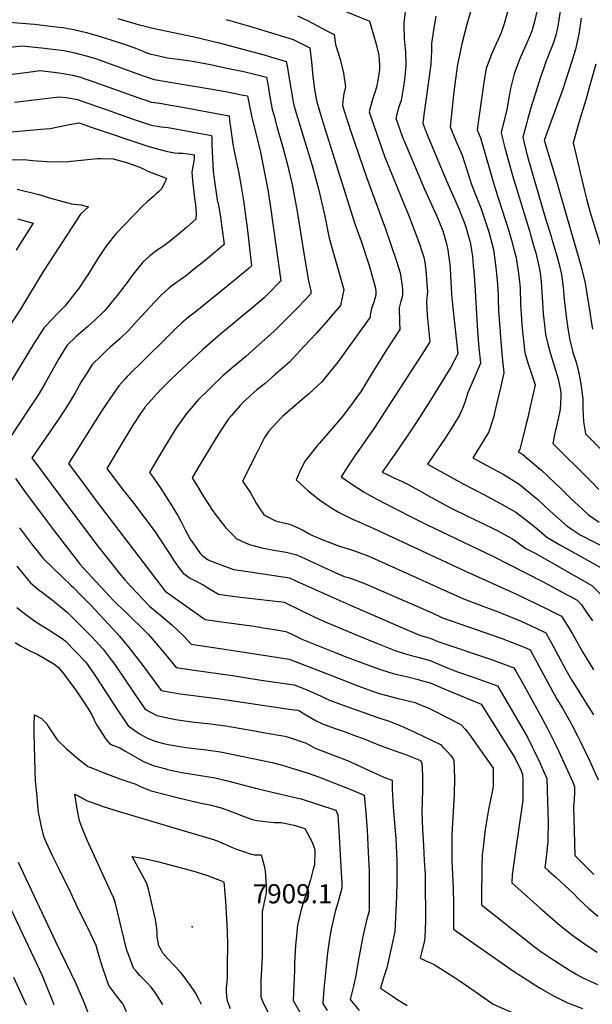
# Model space of a CAD drawing. Units: inches. Extents: x 2561941 to 2567677, y 1550737 to 1556125.
# Drawn here: x 2563077 to 2563594, y 1553953 to 1554842 of the extents above; entities that cross this region are included whole.
import ezdxf
from ezdxf.enums import TextEntityAlignment as Align

# ---------------------------------------------------------------- set-up
doc = ezdxf.new("R2010")
doc.units = ezdxf.units.IN
doc.header["$MEASUREMENT"] = 0
doc.layers.add('tile_2467_19_contour_10ft', color=93, linetype='Continuous')
doc.layers.add('tile_2467_19_spot_elev', color=241, linetype='Continuous')
doc.styles.add('Arial', font='arial.ttf')

msp = doc.modelspace()

# ---------------------------------------------------------------- linework, layer by layer
at = {"layer": 'tile_2467_19_contour_10ft'}
for points, elevation in [([(2563546.63, 1554860.54), (2563542.38, 1554841.72), (2563539.88, 1554832.73), (2563538.23, 1554828.31), (2563534.34, 1554819.1), (2563528.6, 1554806.32), (2563523.62, 1554793.4), (2563520.45, 1554779.96), (2563518.92, 1554771.78), (2563517.94, 1554766.4), (2563517.1, 1554760.67), (2563512.4, 1554741.72), (2563511.9, 1554739.63), (2563515.32, 1554726.58), (2563518.87, 1554713.5), (2563522.28, 1554701.58), (2563537.44, 1554651.6), (2563538.14, 1554649.27), (2563542.24, 1554635.48), (2563543.21, 1554631.6), (2563546.16, 1554619.66), (2563547.09, 1554613.56), (2563548.09, 1554605.48), (2563549.17, 1554591.61), (2563550.07, 1554576.77), (2563551.41, 1554563.9), (2563552.11, 1554558), (2563554.05, 1554549.27), (2563557.42, 1554537.44), (2563563.58, 1554517.9), (2563565.49, 1554507.58), (2563565.87, 1554505.28), (2563565.81, 1554502.5), (2563565.59, 1554496.49), (2563565.28, 1554490.25), (2563561.56, 1554473.7), (2563560.85, 1554470.55), (2563558.55, 1554459.79), (2563592.57, 1554425.81), (2563600.19, 1554418.19)], 7700), ([(2563519.62, 1554855.7), (2563514.82, 1554838.49), (2563512.03, 1554830.37), (2563509.09, 1554823.81), (2563503.29, 1554811.04), (2563498.44, 1554798.09), (2563496.22, 1554785.71), (2563495.88, 1554783.31), (2563494.15, 1554770.83), (2563490.42, 1554742.78), (2563493.41, 1554735.67), (2563506.38, 1554690.57), (2563518.88, 1554651.74), (2563521.47, 1554643.04), (2563523.78, 1554633.89), (2563525.46, 1554627.21), (2563527.59, 1554613.13), (2563528.76, 1554602.8), (2563529.03, 1554599.17), (2563529.58, 1554585.56), (2563530.28, 1554571.88), (2563530.75, 1554566.48), (2563533.43, 1554541.6), (2563536.3, 1554531.45), (2563539.55, 1554521.63), (2563542.71, 1554512.64), (2563539.4, 1554497.88), (2563538.84, 1554495.38), (2563535.95, 1554483.17), (2563534.54, 1554477.32), (2563532.36, 1554468.52), (2563528.84, 1554454.43), (2563527.43, 1554452.06), (2563529.66, 1554450.88), (2563531.6, 1554449.64), (2563545.84, 1554437.82), (2563548.5, 1554435.61), (2563560.94, 1554423.65), (2563565.15, 1554419.59), (2563575.62, 1554409.25), (2563581.8, 1554403.56), (2563591.04, 1554395.25), (2563600.66, 1554388.51)], 7710), ([(2563165.73, 1554843.4), (2563184.98, 1554837.51), (2563187.96, 1554836.8), (2563197.13, 1554834.64), (2563234.58, 1554826.68), (2563256.1, 1554821.55), (2563297.79, 1554810.46), (2563303.62, 1554808.79), (2563317.75, 1554804.58), (2563318.53, 1554800.59), (2563320.28, 1554790.92), (2563324.13, 1554767.89), (2563324.66, 1554765.16), (2563326.67, 1554757.84), (2563341.22, 1554710.47), (2563347.04, 1554689.42), (2563352.53, 1554664.78), (2563356.58, 1554644.83), (2563357.77, 1554640.88), (2563369.87, 1554598.69), (2563366.79, 1554584.26), (2563358.75, 1554574.87), (2563355.91, 1554571.62), (2563344.76, 1554559.07), (2563333.85, 1554547.24), (2563320.73, 1554533.03), (2563308.22, 1554522.08), (2563298.62, 1554513.9), (2563291.18, 1554507.95), (2563288.54, 1554505.64), (2563284.72, 1554502.21), (2563278.89, 1554496.8), (2563276.04, 1554493.95), (2563268.03, 1554484.6), (2563265.67, 1554481.79), (2563256.98, 1554468.63), (2563249.39, 1554456.38), (2563240.97, 1554442.38), (2563238.38, 1554437.99), (2563232.96, 1554428.8), (2563238.11, 1554419.78), (2563241.55, 1554414.1), (2563250.6, 1554400.01), (2563254.63, 1554394.62), (2563260.12, 1554387.53), (2563263.05, 1554383.91), (2563270.03, 1554376.51), (2563272.67, 1554373.78), (2563281.48, 1554369.7), (2563285.43, 1554368.08), (2563295.8, 1554365.52), (2563306.56, 1554363.5), (2563317.62, 1554361.67), (2563327.32, 1554359.22), (2563358.72, 1554344.63), (2563370.07, 1554339.74), (2563374.09, 1554338.58), (2563387.86, 1554333.62), (2563449.59, 1554306.69), (2563459.03, 1554302.18), (2563511.9, 1554283.8), (2563534.3, 1554275.32), (2563538.14, 1554273.51), (2563540.63, 1554268.99), (2563544.17, 1554262.4), (2563556.13, 1554239.93), (2563562.27, 1554228.87), (2563567.27, 1554220.61), (2563574.81, 1554207.58), (2563576.25, 1554205.04), (2563580.89, 1554195.89), (2563583.57, 1554190.49), (2563592, 1554172.82), (2563599.54, 1554156)], 7780), ([(2563328.07, 1554845.65), (2563337.12, 1554841.38), (2563355.06, 1554831.96), (2563361.02, 1554828.73), (2563362.32, 1554819.78), (2563364.77, 1554812.26), (2563366.77, 1554805.37), (2563369.55, 1554793.81), (2563371.28, 1554781.59), (2563369.83, 1554775.16), (2563368.97, 1554768.94), (2563368.69, 1554764.77), (2563369.83, 1554760.96), (2563376.45, 1554740.45), (2563390.29, 1554700.08), (2563407.45, 1554653.27), (2563417.51, 1554624.11), (2563420.75, 1554613.7), (2563422.58, 1554602.08), (2563422.94, 1554598.29), (2563422.88, 1554594.31), (2563422.62, 1554591.83), (2563421.43, 1554588.17), (2563419.7, 1554581.96), (2563420.14, 1554569.1), (2563420.55, 1554562.56), (2563415.35, 1554554.59), (2563408.37, 1554544.12), (2563400.46, 1554531.65), (2563392.78, 1554518.78), (2563385.37, 1554506.8), (2563375.76, 1554493.54), (2563368.32, 1554483.75), (2563347.71, 1554460.05), (2563345.45, 1554457.33), (2563334.82, 1554443.88), (2563330.67, 1554435.83), (2563326.88, 1554426.8), (2563337.49, 1554417.05), (2563340.72, 1554414.45), (2563347.83, 1554408.85), (2563353.57, 1554404.86), (2563359.14, 1554401.39), (2563364.91, 1554397.81), (2563377.54, 1554391.27), (2563383.3, 1554388.98), (2563396.9, 1554383.07), (2563479.64, 1554344.38), (2563525.95, 1554323.75), (2563552.77, 1554310.66), (2563566.65, 1554303.77), (2563573.15, 1554293.28), (2563576.65, 1554287.27), (2563585.41, 1554271.62), (2563595.32, 1554255.23)], 7760), ([(2563371.71, 1554849.43), (2563393.01, 1554840.98), (2563398.81, 1554821.35), (2563401.19, 1554811.35), (2563401.77, 1554806.66), (2563402.13, 1554800.13), (2563401.96, 1554797.25), (2563400.87, 1554789.18), (2563399.39, 1554781.13), (2563398.3, 1554777.35), (2563395.31, 1554769.16), (2563392.79, 1554759.09), (2563399.88, 1554738), (2563406.92, 1554717.94), (2563417.58, 1554691.71), (2563429.1, 1554663.49), (2563437.55, 1554641.46), (2563438.81, 1554638.13), (2563439.81, 1554635.15), (2563442.16, 1554627.79), (2563442.93, 1554622.94), (2563443.86, 1554616.08), (2563444.86, 1554603.91), (2563445.38, 1554596.57), (2563445.12, 1554594.19), (2563444.4, 1554588.24), (2563445.18, 1554575.46), (2563447.41, 1554551.27), (2563442.44, 1554543.2), (2563440.27, 1554539.83), (2563397.11, 1554473.56), (2563379.78, 1554448.62), (2563373.25, 1554438.66), (2563367.54, 1554429.46), (2563377.9, 1554422.35), (2563388.14, 1554415.84), (2563399.58, 1554409.32), (2563417.67, 1554400.11), (2563430.71, 1554393.47), (2563444.63, 1554386.47), (2563504.37, 1554358.07), (2563550.06, 1554334.64), (2563564.46, 1554327.05), (2563580.62, 1554318.34), (2563584.53, 1554314.1), (2563589.53, 1554306.78), (2563594.44, 1554299.52)], 7750), ([(2563425.14, 1554848.84), (2563423.99, 1554839.71), (2563424.07, 1554836.75), (2563424.45, 1554824.86), (2563425.46, 1554813), (2563425.87, 1554801.11), (2563424.93, 1554790.9), (2563424.63, 1554787.92), (2563423.95, 1554783.54), (2563422.48, 1554774.69), (2563421.51, 1554769.37), (2563419.57, 1554763.45), (2563417.49, 1554755.71), (2563416.89, 1554753.42), (2563423.12, 1554735.34), (2563423.91, 1554733.38), (2563442.61, 1554689.3), (2563453.78, 1554664.83), (2563459.14, 1554651.71), (2563462.39, 1554641.1), (2563463.82, 1554634.43), (2563464.55, 1554629.69), (2563465.53, 1554621.21), (2563465.78, 1554617.68), (2563466.6, 1554605.4), (2563467.25, 1554594.89), (2563467.19, 1554594.02), (2563468.35, 1554582.1), (2563471.43, 1554554.4), (2563472.89, 1554540.58), (2563466.48, 1554528.42), (2563449.64, 1554501.14), (2563438.35, 1554482.99), (2563433.21, 1554475.35), (2563426.39, 1554465.31), (2563413.68, 1554447.14), (2563404.49, 1554433.83), (2563408.37, 1554431.97), (2563415.11, 1554428.74), (2563421.88, 1554425.54), (2563428.62, 1554422.32), (2563437.84, 1554417.17), (2563448.95, 1554410.83), (2563456.24, 1554406.84), (2563465.68, 1554401.84), (2563482.9, 1554393.47), (2563493.12, 1554388.68), (2563507.68, 1554381.42), (2563522.17, 1554373.58), (2563534.35, 1554364.94), (2563542.64, 1554360.52), (2563593.9, 1554331.59), (2563601.68, 1554323.53)], 7740), ([(2563452.82, 1554845.24), (2563451.66, 1554838.57), (2563449, 1554820.59), (2563448.92, 1554813.97), (2563448.49, 1554802.05), (2563446.74, 1554788.84), (2563444.97, 1554775.62), (2563442.4, 1554758.81), (2563441.11, 1554748.37), (2563444.44, 1554740.18), (2563446.37, 1554735.52), (2563462.54, 1554696.7), (2563474.07, 1554670.82), (2563475.07, 1554668.51), (2563479.85, 1554656.13), (2563483.8, 1554642.38), (2563484.34, 1554639.76), (2563486.12, 1554628.34), (2563486.79, 1554620.13), (2563487.2, 1554614.76), (2563488.05, 1554602.67), (2563490.47, 1554560.98), (2563491.86, 1554545.92), (2563493.46, 1554532.04), (2563489.38, 1554522.72), (2563488.22, 1554520.14), (2563481.7, 1554504.75), (2563479.49, 1554497.57), (2563476.92, 1554491.24), (2563474.35, 1554485.35), (2563468.39, 1554475.3), (2563462.04, 1554465.48), (2563456.9, 1554457.96), (2563452.38, 1554451.26), (2563445.56, 1554441.08), (2563477.62, 1554423.29), (2563496.21, 1554413.66), (2563510.71, 1554405.88), (2563525.15, 1554397.63), (2563542.18, 1554384.64), (2563553.3, 1554375.07), (2563565.55, 1554367.85), (2563590.01, 1554354.42), (2563607.19, 1554344.84)], 7730), ([(2563485, 1554851.5), (2563481.1, 1554837.72), (2563476.46, 1554820.42), (2563472.69, 1554802.89), (2563472.52, 1554801.82), (2563470.68, 1554788.63), (2563469.02, 1554774.28), (2563465.77, 1554745.57), (2563471.16, 1554732.71), (2563476.63, 1554719.8), (2563480.89, 1554706.69), (2563485.2, 1554693.53), (2563489.2, 1554683.64), (2563494.05, 1554671.34), (2563499.69, 1554654.29), (2563500.85, 1554650.56), (2563505.04, 1554634.65), (2563506.84, 1554620.8), (2563508.25, 1554607.01), (2563509.19, 1554594.24), (2563509.37, 1554589.63), (2563509.7, 1554579.65), (2563511.79, 1554551.62), (2563512.91, 1554537.58), (2563514.34, 1554523.42), (2563511.25, 1554509.82), (2563508.14, 1554496.45), (2563506.87, 1554491.13), (2563504.94, 1554483.12), (2563500.96, 1554470.25), (2563494.87, 1554460.12), (2563486.51, 1554446.79), (2563489.81, 1554444.93), (2563499.16, 1554439.8), (2563508.68, 1554434.8), (2563513.93, 1554431.86), (2563528.28, 1554422.89), (2563545.2, 1554409.04), (2563556.04, 1554398.78), (2563571.65, 1554384.88), (2563583.24, 1554377.31), (2563612.74, 1554362.19)], 7720), ([(2563565.4, 1554849.96), (2563564.19, 1554841.98), (2563563.04, 1554836.21), (2563561.27, 1554828.06), (2563559.14, 1554821.69), (2563557.77, 1554817.8), (2563555.09, 1554811.01), (2563553.8, 1554807.87), (2563553.05, 1554806), (2563550.09, 1554797.76), (2563547.51, 1554790.4), (2563544.68, 1554781.66), (2563538.91, 1554762.73), (2563536.03, 1554753.02), (2563535.05, 1554749.51), (2563531.42, 1554736.26), (2563534.61, 1554723.25), (2563536.39, 1554716.7), (2563551.64, 1554663.73), (2563557.12, 1554646.51), (2563557.85, 1554644.17), (2563562.43, 1554629.09), (2563564.32, 1554621.33), (2563566.48, 1554612.26), (2563568.19, 1554598.16), (2563568.62, 1554592.48), (2563570.69, 1554574.31), (2563572.25, 1554563.56), (2563573.3, 1554556.58), (2563574.12, 1554552.93), (2563576.18, 1554544.48), (2563576.87, 1554541.82), (2563579.79, 1554532.94), (2563582.09, 1554522.99), (2563583.83, 1554513.51), (2563585.59, 1554502.06), (2563585.83, 1554500.01), (2563585.87, 1554497.5), (2563585.86, 1554491.14), (2563586.51, 1554479.28), (2563588.3, 1554468.33), (2563611.53, 1554444.75)], 7690), ([(2563584.34, 1554843.44), (2563582.12, 1554829.01), (2563579.14, 1554815.13), (2563575.78, 1554804.77), (2563567.59, 1554779.51), (2563551.27, 1554733.97), (2563550.95, 1554732.89), (2563551.06, 1554732.42), (2563560.72, 1554700.65), (2563583.91, 1554620.29), (2563587.76, 1554604.51), (2563592.26, 1554576.5), (2563593.3, 1554569.91), (2563594.63, 1554562.73)], 7680), ([(2563067.4, 1554839.95), (2563090.32, 1554838.04), (2563100.12, 1554837.03), (2563112.66, 1554835.46), (2563115.86, 1554835.03), (2563122.64, 1554833.91), (2563125.84, 1554833.36), (2563137.25, 1554830.59), (2563148.68, 1554827.36), (2563160.12, 1554823.79), (2563172.42, 1554819.77), (2563180.02, 1554817.02), (2563183.05, 1554815.77), (2563187.52, 1554813.99), (2563189.39, 1554813.25), (2563195.58, 1554811.08), (2563198.71, 1554810.36), (2563207.68, 1554808.31), (2563210.5, 1554807.75), (2563215.18, 1554807.12), (2563220.04, 1554806.63), (2563227.22, 1554805.68), (2563234.73, 1554804.37), (2563249.28, 1554801.6), (2563264.26, 1554798.57), (2563279.55, 1554795.32), (2563299.83, 1554790.23), (2563301.64, 1554780.58), (2563302.82, 1554774.2), (2563304.47, 1554764.68), (2563304.89, 1554762.46), (2563306.5, 1554756.37), (2563309.44, 1554745.8), (2563315.12, 1554725.92), (2563318.71, 1554712.52), (2563323.25, 1554693.55), (2563327.79, 1554669.08), (2563333.79, 1554631.27), (2563338.01, 1554606.42), (2563340.13, 1554597.35), (2563339.88, 1554594.59), (2563328.59, 1554582.55), (2563321.18, 1554575.04), (2563313.91, 1554567.86), (2563306.62, 1554560.76), (2563293.49, 1554548.93), (2563281.33, 1554538.19), (2563270.53, 1554529.2), (2563260.66, 1554520.66), (2563250.5, 1554511.18), (2563247.42, 1554508.12), (2563238.57, 1554499.23), (2563228.05, 1554487.08), (2563218.76, 1554473.97), (2563210.39, 1554460.73), (2563203.16, 1554448.78), (2563194.28, 1554433.5), (2563196.32, 1554430.63), (2563200.58, 1554424.69), (2563204.54, 1554418.94), (2563212.97, 1554405.82), (2563220.23, 1554394.04), (2563222.58, 1554389.42), (2563226.59, 1554381.86), (2563231.14, 1554373.43), (2563233.39, 1554369.87), (2563240.4, 1554360.16), (2563241.73, 1554358.65), (2563247.29, 1554354.67), (2563254.76, 1554351.58), (2563270.16, 1554346.05), (2563281.11, 1554344.32), (2563306.86, 1554340.63), (2563320.68, 1554338.43), (2563327.15, 1554335.52), (2563344.02, 1554327.95), (2563360.85, 1554320.37), (2563374.22, 1554314.21), (2563420.77, 1554294.2), (2563438.97, 1554286.49), (2563447.75, 1554283.91), (2563454.85, 1554280.87), (2563503.34, 1554264.66), (2563523.44, 1554257.3), (2563525.25, 1554254.14), (2563529.65, 1554246.4), (2563535.78, 1554235.41), (2563549.39, 1554210.68), (2563554.13, 1554201.73), (2563560.13, 1554189.7), (2563563.95, 1554181.6), (2563576.61, 1554153.81), (2563578.37, 1554149.78), (2563578.28, 1554144.82), (2563577.96, 1554138.42), (2563577.43, 1554132.05), (2563578.64, 1554087.84), (2563581.62, 1554084.77), (2563590.18, 1554076.12), (2563595.85, 1554070.65)], 7790), ([(2563263.59, 1554842.2), (2563284.58, 1554836.25), (2563304.52, 1554830.37), (2563324.13, 1554824.15), (2563333.18, 1554819.89), (2563339.01, 1554816.88), (2563340.56, 1554804.03), (2563341.88, 1554791.05), (2563343.22, 1554779.19), (2563344.84, 1554770.78), (2563345.43, 1554768.01), (2563347.54, 1554760.74), (2563351.1, 1554748.84), (2563379.54, 1554658.7), (2563385.37, 1554642.13), (2563393.02, 1554619.27), (2563398.58, 1554599.98), (2563398.77, 1554596.41), (2563398.81, 1554593.66), (2563397.03, 1554587.32), (2563394.96, 1554581.45), (2563393.66, 1554575.35), (2563393.7, 1554573.85), (2563392.75, 1554572.44), (2563389.77, 1554568.12), (2563363.44, 1554531.99), (2563361.5, 1554529.45), (2563349.84, 1554515.35), (2563338.01, 1554504.3), (2563325.89, 1554494.01), (2563314.39, 1554484.12), (2563312.91, 1554482.62), (2563302.16, 1554470.66), (2563298.3, 1554464.96), (2563297.34, 1554463.15), (2563291.42, 1554451.75), (2563278.33, 1554425.56), (2563285.11, 1554415.71), (2563288.82, 1554409.2), (2563290.62, 1554405.85), (2563293.93, 1554400.66), (2563297.19, 1554396), (2563298.63, 1554394.52), (2563308.18, 1554389.85), (2563317.92, 1554387.49), (2563320.95, 1554386.71), (2563327.56, 1554383.87), (2563332.38, 1554381.6), (2563337.82, 1554378.46), (2563340.79, 1554376.92), (2563350.99, 1554372.72), (2563363.6, 1554367.9), (2563366.06, 1554367.12), (2563378.58, 1554363.14), (2563392.3, 1554357.95), (2563407.21, 1554351.22), (2563478.1, 1554319.39), (2563497.7, 1554311.94), (2563507.68, 1554308.29), (2563530.18, 1554299.22), (2563543.55, 1554292.9), (2563552.4, 1554288.64), (2563559.12, 1554276.7), (2563570.44, 1554255.5), (2563575.66, 1554246.29), (2563576.67, 1554244.53), (2563578.73, 1554241.22), (2563589.79, 1554223.87), (2563595.43, 1554214.69)], 7770), ([(2563054.22, 1554815.84), (2563078.99, 1554818.6), (2563096.82, 1554816.8), (2563107.07, 1554815.56), (2563116.92, 1554814.25), (2563126.92, 1554812.34), (2563138.34, 1554809.27), (2563145.62, 1554807.04), (2563148.77, 1554805.98), (2563189.46, 1554791.22), (2563194.98, 1554789.35), (2563198.46, 1554788.26), (2563198.51, 1554788.25), (2563200.5, 1554787.84), (2563214.54, 1554785.43), (2563247.26, 1554780.19), (2563262.96, 1554777.26), (2563278.85, 1554774.11), (2563282.74, 1554773.3), (2563284.18, 1554765.81), (2563285.39, 1554759.79), (2563286.48, 1554755.25), (2563293.12, 1554728.6), (2563293.72, 1554726.37), (2563294.63, 1554722.59), (2563301.07, 1554688.7), (2563303.57, 1554672.98), (2563313.06, 1554606.51), (2563301.36, 1554594.72), (2563297.75, 1554591.16), (2563288.12, 1554583.07), (2563258.6, 1554558.48), (2563242.5, 1554544.43), (2563219.49, 1554523.1), (2563212.63, 1554516.51), (2563205.41, 1554509.27), (2563200.87, 1554504.54), (2563190.42, 1554492.82), (2563190.01, 1554492.24), (2563186.16, 1554486.69), (2563179.69, 1554477.06), (2563172.18, 1554464.8), (2563155.77, 1554437.08), (2563162.39, 1554428.23), (2563166.61, 1554422.65), (2563181.39, 1554403.94), (2563199.95, 1554378.99), (2563202.21, 1554375.8), (2563212.66, 1554359.63), (2563215.96, 1554354.36), (2563223, 1554344.71), (2563224.65, 1554342.52), (2563231.33, 1554337.88), (2563234.01, 1554336.56), (2563243.45, 1554331.69), (2563247.1, 1554329.47), (2563256.58, 1554323.56), (2563271.36, 1554321.65), (2563313.61, 1554316.73), (2563315.81, 1554316.42), (2563316.65, 1554316.05), (2563343.76, 1554302.96), (2563353.02, 1554298.56), (2563354.99, 1554297.73), (2563384.01, 1554285.66), (2563398.89, 1554279.66), (2563416.86, 1554272.65), (2563425.66, 1554269.94), (2563432, 1554268.1), (2563436.76, 1554266.84), (2563447.86, 1554263.7), (2563460.39, 1554258.43), (2563470.04, 1554254.47), (2563472.51, 1554253.47), (2563488.48, 1554248.12), (2563496.12, 1554245.35), (2563508.63, 1554240.8), (2563515.01, 1554230.09), (2563535.69, 1554194.51), (2563540.03, 1554185.94), (2563541.58, 1554182.85), (2563546.85, 1554171.6), (2563549.42, 1554165.87), (2563553.22, 1554157.34), (2563553.94, 1554136.48), (2563554.38, 1554117.8), (2563554.3, 1554102.33), (2563554.28, 1554100.02), (2563552.31, 1554083.65), (2563551.45, 1554076.8), (2563554.48, 1554074.11), (2563559.35, 1554070.04), (2563561.71, 1554068.02), (2563577.09, 1554053.7), (2563582.3, 1554048.36), (2563587.58, 1554043.24), (2563590.85, 1554040.23), (2563599.38, 1554032.95)], 7800), ([(2563597.43, 1554801.9), (2563592.1, 1554782.93), (2563589.26, 1554772.99), (2563581.76, 1554748.3), (2563576.96, 1554730.95), (2563587.29, 1554687.56), (2563589.05, 1554680.49), (2563592.47, 1554668.06), (2563603.44, 1554632.39)], 7670), ([(2563042.42, 1554789.47), (2563089.04, 1554795.52), (2563095, 1554796.21), (2563108.02, 1554794.7), (2563114.38, 1554793.87), (2563117.99, 1554793.35), (2563124.58, 1554792.03), (2563128, 1554791.31), (2563130.9, 1554790.45), (2563136.65, 1554788.61), (2563139.63, 1554787.59), (2563178.46, 1554773.64), (2563187.12, 1554770.65), (2563190.94, 1554769.41), (2563195.81, 1554767.84), (2563198.44, 1554767.33), (2563201.1, 1554767), (2563205.51, 1554766.38), (2563206.88, 1554766.18), (2563213.11, 1554765.06), (2563220.7, 1554763.68), (2563266.13, 1554755.28), (2563266.58, 1554751.09), (2563268.81, 1554734.26), (2563269.53, 1554729.95), (2563271.31, 1554720.49), (2563274.88, 1554703.72), (2563277.14, 1554691.48), (2563279.23, 1554678.96), (2563281.43, 1554663.11), (2563282.44, 1554654.75), (2563286.54, 1554619.94), (2563284.33, 1554617.93), (2563275.57, 1554610.79), (2563262.22, 1554599.92), (2563235.55, 1554578.27), (2563229.5, 1554573.69), (2563223.79, 1554568.91), (2563217.22, 1554562.58), (2563209.18, 1554554.78), (2563190.22, 1554536.03), (2563174.23, 1554520), (2563172.08, 1554517.77), (2563166.46, 1554511.81), (2563161.14, 1554503.98), (2563156.36, 1554496.89), (2563150.36, 1554487.8), (2563121, 1554441.6), (2563135.11, 1554422.55), (2563147.1, 1554406.76), (2563208.46, 1554326.27), (2563244.6, 1554300.67), (2563259.32, 1554298.66), (2563288.89, 1554294.66), (2563296.99, 1554293.39), (2563309.05, 1554291.45), (2563317.51, 1554290.07), (2563322.82, 1554287.5), (2563332.03, 1554283.06), (2563363.46, 1554270.49), (2563370.24, 1554267.8), (2563394.43, 1554258.6), (2563403.04, 1554255.52), (2563409.64, 1554253.48), (2563414.37, 1554252.13), (2563424.98, 1554249.58), (2563427.68, 1554248.97), (2563436.88, 1554246.67), (2563440.8, 1554245.56), (2563447.98, 1554243.49), (2563459.07, 1554238.91), (2563493.81, 1554224.3), (2563524.19, 1554176.01), (2563529.91, 1554164.08), (2563531.35, 1554160.93), (2563531.47, 1554156.07), (2563531.66, 1554142.6), (2563531.66, 1554137.81), (2563524.53, 1554089.9), (2563521.92, 1554070.28), (2563521.73, 1554063), (2563547.03, 1554040.48), (2563556.27, 1554032.46), (2563565.44, 1554024.64), (2563576.78, 1554015.63), (2563588.27, 1554007.3), (2563598.67, 1554000.49)], 7810), ([(2563072.23, 1554767.61), (2563112.71, 1554772.69), (2563119.09, 1554771.82), (2563122.63, 1554771.22), (2563129.08, 1554770.08), (2563137.75, 1554767.17), (2563155.02, 1554761.06), (2563178.53, 1554752.58), (2563180.42, 1554751.94), (2563194.89, 1554747.28), (2563197.32, 1554746.67), (2563201.22, 1554745.95), (2563204.81, 1554745.48), (2563211.23, 1554744.77), (2563250.36, 1554737.75), (2563250.48, 1554734.84), (2563250.59, 1554731.97), (2563250.61, 1554729.07), (2563251.91, 1554705.13), (2563252.68, 1554698.68), (2563253.29, 1554693.93), (2563254.53, 1554685.82), (2563255.55, 1554679.4), (2563256.19, 1554676.2), (2563257.51, 1554669.8), (2563258.53, 1554663.85), (2563259.67, 1554654.9), (2563261.61, 1554639.27), (2563248.23, 1554627.9), (2563243.12, 1554623.63), (2563235.07, 1554617.21), (2563226.44, 1554610.48), (2563224.66, 1554609.15), (2563220.33, 1554606.1), (2563217.84, 1554604.29), (2563214.24, 1554601.66), (2563211.15, 1554599.25), (2563208.29, 1554596.71), (2563204.93, 1554593.59), (2563198.96, 1554587.49), (2563183.09, 1554570.23), (2563175.52, 1554561.79), (2563167.31, 1554554.06), (2563158.8, 1554546.55), (2563155.11, 1554543.38), (2563150.47, 1554538.84), (2563142.51, 1554530.8), (2563137.65, 1554523.19), (2563132.67, 1554515.2), (2563127.02, 1554505.24), (2563120.8, 1554494.96), (2563112.92, 1554482.75), (2563088.2, 1554446.95), (2563087.94, 1554446.57), (2563105.28, 1554423.26), (2563114.01, 1554411.57), (2563146.34, 1554368.4), (2563160.44, 1554350.6), (2563166.93, 1554342.65), (2563171.83, 1554336.69), (2563177.46, 1554330.68), (2563188.99, 1554318.47), (2563194.63, 1554312.51), (2563202.71, 1554305.8), (2563214.31, 1554295.86), (2563225.13, 1554285.95), (2563232.04, 1554278.46), (2563239.74, 1554277.3), (2563260.17, 1554274.42), (2563271.83, 1554272.61), (2563320.38, 1554264.87), (2563357.1, 1554250.73), (2563380.95, 1554241.55), (2563391.4, 1554237.75), (2563401.87, 1554234.11), (2563413.2, 1554230.89), (2563418.88, 1554229.6), (2563434.25, 1554225.73), (2563436.58, 1554224.8), (2563446.13, 1554220.95), (2563452.59, 1554217.81), (2563475.58, 1554205.94), (2563479.54, 1554201.76), (2563483.19, 1554197.35), (2563504.8, 1554166.47), (2563504.73, 1554150.61), (2563504.04, 1554146.73), (2563500.66, 1554129.23), (2563498.51, 1554116.66), (2563497.25, 1554109.17), (2563495.64, 1554094.96), (2563494.93, 1554088.39), (2563494.67, 1554077.87), (2563494.29, 1554048.68), (2563494.37, 1554043.34), (2563541.75, 1554005.71), (2563547.91, 1554001.22), (2563555.87, 1553995.84), (2563573.79, 1553984.32), (2563580.47, 1553980.31), (2563585.89, 1553977.27), (2563599.05, 1553971.38)], 7820), ([(2563029.82, 1554737.35), (2563096.04, 1554743.22), (2563104.65, 1554744.11), (2563113.19, 1554745.64), (2563121.68, 1554747.43), (2563129.03, 1554748.9), (2563130.63, 1554749.03), (2563142.38, 1554744.82), (2563191.79, 1554728.41), (2563199.2, 1554726.09), (2563210.66, 1554723.34), (2563213.82, 1554722.59), (2563216.89, 1554721.96), (2563217.11, 1554721.93), (2563220.6, 1554721.67), (2563224.24, 1554721.61), (2563228.94, 1554721.13), (2563233.24, 1554720.47), (2563234.58, 1554720.22), (2563234.7, 1554718.91), (2563234.67, 1554716.76), (2563234.3, 1554714.35), (2563233.69, 1554711.31), (2563233.01, 1554708.05), (2563232.64, 1554704.55), (2563233.16, 1554697.15), (2563233.76, 1554691.64), (2563235.36, 1554678.73), (2563235.68, 1554675.5), (2563236.05, 1554671.5), (2563236.28, 1554667.08), (2563236.09, 1554662.32), (2563236.08, 1554662.19), (2563227.84, 1554654.64), (2563223.84, 1554651.25), (2563220.29, 1554648.25), (2563213.67, 1554642.91), (2563210.88, 1554640.81), (2563207.24, 1554638.18), (2563204.43, 1554636.32), (2563200.35, 1554633.43), (2563194.32, 1554628.84), (2563188.28, 1554623.33), (2563178.41, 1554610.94), (2563174.95, 1554606.03), (2563165.01, 1554593.08), (2563160.59, 1554587.79), (2563155.27, 1554581.47), (2563153.29, 1554579.15), (2563151.81, 1554577.62), (2563145.29, 1554571.24), (2563138.47, 1554565.21), (2563134.29, 1554561.68), (2563128.15, 1554556.26), (2563119.88, 1554548.48), (2563112, 1554535.64), (2563100.04, 1554514.08), (2563093.86, 1554503.79), (2563089.28, 1554496.72), (2563085.06, 1554490.23), (2563068.57, 1554465.69)], 7830), ([(2563051.21, 1554715.39), (2563080.81, 1554715.91), (2563088.65, 1554715.01), (2563105.61, 1554713.91), (2563120.39, 1554714.16), (2563126.39, 1554714.87), (2563147.18, 1554716.76), (2563150.29, 1554716.84), (2563161.46, 1554716.64), (2563173.39, 1554713.28), (2563179.56, 1554711.32), (2563184.69, 1554709.5), (2563189.38, 1554707.17), (2563191.66, 1554705.93), (2563194.13, 1554704.91), (2563201.36, 1554702.23), (2563209.23, 1554699.01), (2563209.26, 1554697.82), (2563208.11, 1554695.39), (2563205.42, 1554689.69), (2563202.41, 1554686.83), (2563200.11, 1554684.7), (2563198.19, 1554682.94), (2563194.13, 1554679.49), (2563192.13, 1554677.81), (2563188.91, 1554674.78), (2563187.62, 1554673.5), (2563163.77, 1554648.9), (2563155.86, 1554638.67), (2563152.27, 1554633.72), (2563147.54, 1554626.63), (2563144.16, 1554621.17), (2563139.05, 1554612.67), (2563136.59, 1554608.74), (2563129.99, 1554599.25), (2563127.74, 1554596.14), (2563117.91, 1554583.7), (2563114.8, 1554580.56), (2563110.49, 1554576.28), (2563106.84, 1554572.54), (2563099, 1554564.43), (2563092.75, 1554554.54), (2563090.4, 1554550.76), (2563067.18, 1554512.52)], 7840), ([(2563074.78, 1554689.34), (2563094.2, 1554684.43), (2563104.85, 1554681.09), (2563123.68, 1554676.06), (2563132.12, 1554674.95), (2563139.07, 1554673.24), (2563132.01, 1554666.52), (2563103.97, 1554623.59), (2563098.33, 1554614.83), (2563077.65, 1554580.83), (2563042.19, 1554526.82)], 7850), ([(2563074.87, 1554662.53), (2563089.26, 1554658.41), (2563081.39, 1554646.14), (2563077.07, 1554639.56), (2563073.92, 1554634.04)], 7860), ([(2563073.23, 1554428.05), (2563082.2, 1554415.34), (2563101.75, 1554389.09), (2563108.18, 1554380.75), (2563128.99, 1554353.97), (2563131.73, 1554350.45), (2563145.72, 1554335.06), (2563154.38, 1554325.67), (2563161.18, 1554318.47), (2563163.2, 1554316.5), (2563165.6, 1554314.17), (2563172.26, 1554307.89), (2563193.43, 1554287.13), (2563205.55, 1554273.2), (2563208.86, 1554269.13), (2563218.37, 1554257.58), (2563234.48, 1554255.14), (2563269.19, 1554250.26), (2563295.04, 1554245.89), (2563325.05, 1554241.87), (2563334.24, 1554238.06), (2563343.22, 1554234.23), (2563349.38, 1554231.6), (2563352.32, 1554230.05), (2563356.79, 1554227.94), (2563368.38, 1554223.64), (2563400.67, 1554212.25), (2563411.72, 1554208.83), (2563423.53, 1554204), (2563428.06, 1554201.86), (2563434.73, 1554198.71), (2563457.05, 1554187.94), (2563459.24, 1554185.69), (2563462.99, 1554181.8), (2563466.55, 1554177.89), (2563467.96, 1554175.83), (2563469.1, 1554173.89), (2563469.9, 1554157.53), (2563469.54, 1554142.89), (2563467.45, 1554106.81), (2563467.38, 1554104.73), (2563467.31, 1554095.11), (2563467.52, 1554082.96), (2563468.1, 1554070.62), (2563468.67, 1554058.29), (2563468.84, 1554043.85), (2563468.95, 1554029.43), (2563468.96, 1554021.26), (2563523.96, 1553982.72), (2563535.38, 1553975.48), (2563543.38, 1553970.48), (2563547.28, 1553968.11), (2563559.42, 1553961.13), (2563571.94, 1553954.77), (2563585.56, 1553949.61)], 7830), ([(2563076.72, 1554383.44), (2563087.76, 1554369.2), (2563098.62, 1554355.66), (2563106.98, 1554347.29), (2563114.63, 1554339.78), (2563123.62, 1554331.45), (2563125.48, 1554329.72), (2563132.34, 1554322.87), (2563141.25, 1554313.69), (2563161.11, 1554292.48), (2563167.28, 1554285.82), (2563175.69, 1554275.43), (2563187.34, 1554260.4), (2563197.7, 1554246.53), (2563204.69, 1554236.71), (2563214.95, 1554234.95), (2563222.04, 1554233.83), (2563257.72, 1554229.15), (2563320.6, 1554219.99), (2563327.96, 1554218.83), (2563329.79, 1554218.24), (2563333.94, 1554215.68), (2563344.93, 1554209.46), (2563350.51, 1554206.62), (2563362.1, 1554202.31), (2563371.03, 1554199.24), (2563380.44, 1554195.89), (2563387.4, 1554193.38), (2563399.01, 1554188.68), (2563402.02, 1554187.43), (2563410.27, 1554184.28), (2563425.69, 1554179.01), (2563438.96, 1554173.51), (2563440.44, 1554171.3), (2563440.93, 1554159.85), (2563441.01, 1554153.63), (2563440.95, 1554146.79), (2563440.46, 1554127.1), (2563440.98, 1554111.28), (2563441.68, 1554096.58), (2563442.53, 1554083.13), (2563443.23, 1554070.74), (2563443.42, 1554056.28), (2563443.45, 1554053.89), (2563443.55, 1554041.86), (2563443.59, 1554028.42), (2563442.89, 1554014.19), (2563442.74, 1554011.12), (2563440.28, 1554000.99), (2563438.81, 1553995.21), (2563443.35, 1553993.07), (2563451.32, 1553989.53), (2563469.65, 1553978.08), (2563474.95, 1553974.34), (2563488.57, 1553964.87), (2563504.63, 1553953.72), (2563526.83, 1553944.06)], 7840), ([(2563074.52, 1554349.02), (2563086.68, 1554333.75), (2563094.55, 1554327.12), (2563097.62, 1554325.02), (2563102.78, 1554321.15), (2563105, 1554319.41), (2563120.23, 1554307.24), (2563125.43, 1554302.05), (2563135.32, 1554292.06), (2563142.08, 1554285.02), (2563152.55, 1554273.93), (2563159.78, 1554264.31), (2563162, 1554261.28), (2563170.55, 1554249.13), (2563180.48, 1554234.17), (2563190.01, 1554220.23), (2563192.32, 1554218.76), (2563194.67, 1554217.44), (2563200.93, 1554214.03), (2563217.75, 1554210.55), (2563232.5, 1554208.43), (2563249.45, 1554206.47), (2563263.36, 1554204.7), (2563289.26, 1554200.25), (2563297.08, 1554198.89), (2563316.61, 1554195.35), (2563321.8, 1554193.83), (2563324.42, 1554193), (2563332.14, 1554190.46), (2563335.11, 1554189.44), (2563338.48, 1554187.54), (2563344.05, 1554184.67), (2563355.6, 1554180.24), (2563359.75, 1554178.75), (2563373.75, 1554173.09), (2563388.89, 1554166.3), (2563406.72, 1554158.09), (2563413.47, 1554155.78), (2563413.47, 1554147.52), (2563414.53, 1554131.29), (2563416.77, 1554102.75), (2563417.71, 1554083.22), (2563417.78, 1554079.68), (2563417.8, 1554067.25), (2563417.74, 1554064.13), (2563417.35, 1554050.92), (2563416.01, 1554019.1), (2563412.37, 1554002.63), (2563410.58, 1553994.64), (2563409.22, 1553989.13), (2563408.56, 1553986.48), (2563405.83, 1553977.45), (2563402.92, 1553968.09), (2563414.64, 1553960.08), (2563418.72, 1553957.59), (2563427.13, 1553952.5)], 7850), ([(2563074.55, 1554311.51), (2563082.59, 1554305.18), (2563091.67, 1554298.76), (2563103.36, 1554291.39), (2563116.26, 1554283.11), (2563118.22, 1554281.13), (2563136.87, 1554262.15), (2563145.56, 1554249.62), (2563165.66, 1554218.77), (2563170.81, 1554211.09), (2563175.09, 1554204.73), (2563183.9, 1554198.6), (2563185.86, 1554197.31), (2563190.67, 1554194.5), (2563193.11, 1554193.46), (2563199.3, 1554190.96), (2563206.96, 1554188.98), (2563213.04, 1554187.66), (2563227.1, 1554185.31), (2563232.06, 1554184.74), (2563243.37, 1554183.47), (2563258.55, 1554181.43), (2563305.14, 1554171.65), (2563313.08, 1554169.55), (2563320.92, 1554167.25), (2563337.53, 1554162.04), (2563347.02, 1554158.73), (2563360.69, 1554153.46), (2563367.73, 1554150.67), (2563374.59, 1554147.84), (2563388.28, 1554142.11), (2563389.59, 1554126.53), (2563390.9, 1554110.3), (2563391.92, 1554090.82), (2563392.58, 1554073.69), (2563392.68, 1554064.13), (2563392.68, 1554044.93), (2563392.63, 1554037.81), (2563390.33, 1554029.07), (2563388.45, 1554021.14), (2563386.72, 1554013.15), (2563385.1, 1554005.13), (2563384.47, 1554001.71), (2563382.45, 1553990.7), (2563380.8, 1553979.35), (2563378.55, 1553969.7), (2563377.94, 1553967.48), (2563375.44, 1553957.73), (2563383.76, 1553947.75)], 7860), ([(2563072.97, 1554280.08), (2563077.81, 1554277.01), (2563086.01, 1554272.65), (2563093.26, 1554269.08), (2563099.18, 1554265.98), (2563107.68, 1554260.67), (2563112.04, 1554257.46), (2563117.4, 1554250.83), (2563128.45, 1554236.05), (2563138.42, 1554220.65), (2563142.19, 1554214.72), (2563146.21, 1554206.38), (2563154.93, 1554192.9), (2563158.82, 1554188.13)], 7870), ([(2563173.56, 1553946.69), (2563170.44, 1553953.51), (2563168.18, 1553956.63), (2563164.73, 1553960.82), (2563157.62, 1553970.32), (2563152.25, 1553985.97), (2563149.53, 1553994.83), (2563147.38, 1554001.98), (2563146.05, 1554006.42), (2563138.72, 1554021.75), (2563131.5, 1554035.89), (2563128.06, 1554043.63), (2563123.31, 1554054.2), (2563113.27, 1554074.23), (2563106.54, 1554087.4), (2563101.31, 1554099.23), (2563098.91, 1554104.92), (2563096.25, 1554115.26), (2563094.85, 1554122.63), (2563094.11, 1554126.91), (2563093.51, 1554132.65), (2563092.67, 1554141.02), (2563091.39, 1554155.14), (2563090.92, 1554164.05), (2563090.13, 1554197.92), (2563090.16, 1554205.77), (2563090.29, 1554214.86), (2563096.6, 1554211.52), (2563101.54, 1554206.54), (2563103.09, 1554203.89), (2563110.99, 1554192.16), (2563118.84, 1554184.47), (2563127.7, 1554176.8), (2563138.42, 1554168.13), (2563140.28, 1554167.36), (2563156.27, 1554161.08), (2563168.31, 1554156.72), (2563182, 1554152.12), (2563187.21, 1554149.47), (2563195.85, 1554146.1), (2563208.77, 1554142.75), (2563221.7, 1554139.48), (2563240.84, 1554135.12), (2563248.67, 1554133.58), (2563258.92, 1554130.88), (2563266.51, 1554128.13), (2563272.86, 1554125.71), (2563276.4, 1554124.19), (2563282.08, 1554121.95), (2563287.27, 1554120.38), (2563291.25, 1554119.24), (2563296.21, 1554118.69), (2563307.02, 1554117.67), (2563313.16, 1554117.47), (2563324.91, 1554115.26), (2563334.55, 1554112.02), (2563340.88, 1554100.31), (2563343.37, 1554094.06), (2563343.77, 1554091.92), (2563343.27, 1554079.21), (2563341.96, 1554074.25), (2563339.66, 1554065.89), (2563334.9, 1554050.58), (2563331.26, 1554039.17), (2563328.01, 1554024.77), (2563326.37, 1554009.28), (2563326.17, 1554006.83), (2563325.35, 1553990.36)], 7880), ([(2563158.82, 1554188.13), (2563167.47, 1554184.86), (2563171.91, 1554182.2), (2563188.98, 1554172.55), (2563197.6, 1554168.88), (2563207.99, 1554166.19), (2563210.52, 1554165.54), (2563223.54, 1554162.63), (2563238.58, 1554160.27), (2563253.68, 1554157.86), (2563263.59, 1554155.4), (2563292.48, 1554147.83), (2563328.22, 1554139.62), (2563331.27, 1554138.84), (2563362.75, 1554128.67), (2563364.46, 1554124.55), (2563365.45, 1554109.97), (2563367.17, 1554077.73), (2563367.94, 1554062.2), (2563367.97, 1554058.33), (2563364.3, 1554045.13), (2563362.07, 1554037.16), (2563360.76, 1554031.82), (2563358.76, 1554022.69), (2563357.27, 1554014.62), (2563355.15, 1554000.02), (2563353.43, 1553985.28), (2563351.9, 1553967.23), (2563350.88, 1553954.09), (2563354.85, 1553947.92)], 7870), ([(2563206.23, 1553953.42), (2563198.7, 1553965.09), (2563195.79, 1553968.78), (2563191.78, 1553973.19), (2563188.18, 1553976.77), (2563185.6, 1553979.4), (2563182.68, 1553982.75), (2563179.91, 1553985.96), (2563176.07, 1553996.08), (2563174.13, 1554001.32), (2563173.32, 1554004.49), (2563165.51, 1554035.83), (2563163.96, 1554043.23), (2563162.92, 1554046.45), (2563161.98, 1554049.32), (2563159.16, 1554055.46), (2563138.08, 1554101.47), (2563133.83, 1554111.86), (2563130.87, 1554119.18), (2563128.92, 1554129.83), (2563126.93, 1554143.07), (2563132.98, 1554139.68), (2563137.88, 1554137.06), (2563148.61, 1554133.36), (2563152.48, 1554132.02), (2563166.95, 1554127.5), (2563245.86, 1554104.12), (2563251.29, 1554102.38), (2563255.27, 1554100.95), (2563261.62, 1554098.38), (2563269.98, 1554094.74), (2563272.99, 1554093.62), (2563280.13, 1554091.03), (2563285.3, 1554089.4), (2563289.24, 1554088.45), (2563295.21, 1554088.23), (2563297.85, 1554078.37), (2563298.63, 1554074.06), (2563299.01, 1554069.61), (2563299.8, 1554059.74), (2563299.6, 1554053.72), (2563298.94, 1554051.46), (2563296.16, 1554036.88), (2563296.01, 1554031.61), (2563296.16, 1554020.4), (2563296.14, 1554016.64), (2563295.98, 1553996.85), (2563295, 1553974.72), (2563294.88, 1553964.63), (2563294.98, 1553960.12), (2563297.38, 1553954.25), (2563310.37, 1553928.51)], 7890), ([(2563143.22, 1553934.22), (2563135.78, 1553953.59), (2563134.49, 1553956.65), (2563128.04, 1553971.89), (2563119.39, 1553989.92), (2563109.75, 1554009.81), (2563082.7, 1554066.82), (2563075.77, 1554081.46)], 7870), ([(2563241.33, 1553953.34), (2563238.45, 1553958.75), (2563235.73, 1553963.82), (2563230.8, 1553971.2), (2563229.28, 1553973.23), (2563225.48, 1553978.24), (2563222.44, 1553982.03), (2563216.13, 1553988.82), (2563211.09, 1553994.14), (2563206.44, 1553999.53), (2563205.02, 1554002.07), (2563202.79, 1554006.3), (2563201.3, 1554014.56), (2563201.18, 1554017.67), (2563200.78, 1554022.25), (2563199.74, 1554030.12), (2563198.29, 1554036.22), (2563193.24, 1554057.43), (2563191.74, 1554062.43), (2563187.96, 1554069.75), (2563178.58, 1554087), (2563187.88, 1554085.25), (2563194.6, 1554083.99), (2563201.39, 1554082.37), (2563231.11, 1554074.38), (2563238.32, 1554072.41), (2563242.74, 1554070.95), (2563246.56, 1554069.57), (2563259.87, 1554064.62), (2563261.05, 1554064.15), (2563261.44, 1554063.37), (2563261.68, 1554061.08), (2563262.13, 1554056.69), (2563262.96, 1554046.48), (2563264.12, 1554025.51), (2563264.49, 1554017.9), (2563264.65, 1554008.28), (2563264.65, 1554002.66), (2563264.56, 1553993.08), (2563264.44, 1553983.44), (2563264.33, 1553976.91), (2563264.15, 1553974.06), (2563263.87, 1553970.95), (2563263.67, 1553968.1), (2563263.62, 1553964.95), (2563263.94, 1553960.44), (2563264.45, 1553956.72), (2563264.91, 1553955.38), (2563265.62, 1553953.54), (2563267.2, 1553949.6)], 7900), ([(2563108.26, 1553953.09), (2563097.49, 1553979.12), (2563090.09, 1553995.21), (2563060.04, 1554058.84)], 7860), ([(2563325.35, 1553990.36), (2563325.12, 1553984.24), (2563324.21, 1553956.9), (2563331.27, 1553944.38)], 7880), ([(2563083.07, 1553952.6), (2563071.74, 1553977.76)], 7850)]:
    msp.add_lwpolyline(points, dxfattribs=dict(at, elevation=elevation))
at = {"layer": 'tile_2467_19_spot_elev'}
msp.add_point((2563232.92, 1554023.49, 7909.1), dxfattribs=at)

# ---------------------------------------------------------------- texts
at = {"color": 18, "style": 'Arial'}
msp.add_text('7909.1', height=17.28, dxfattribs=at).set_placement((2563323.5, 1554053.24), align=Align.MIDDLE_CENTER)

doc.saveas('drawing.dxf')
